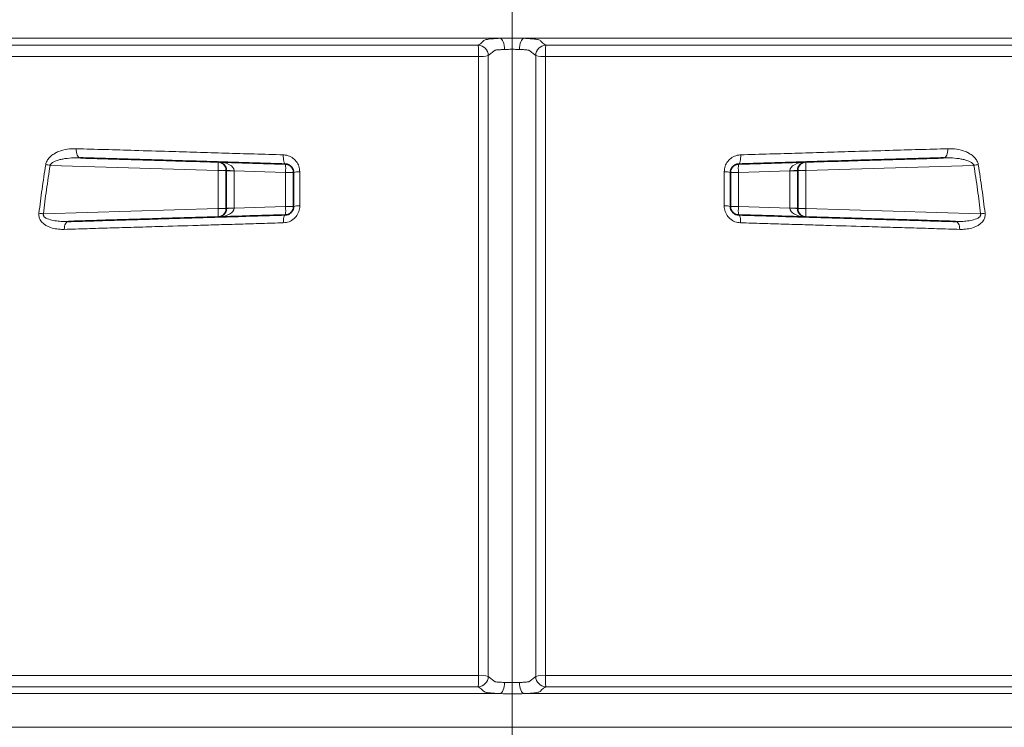
# Model space of a CAD drawing. Units: millimetres. Extents: x 1882 to 11240, y 2585 to 10493.
# Drawn here: x 8450 to 9036, y 6605 to 7026 of the extents above; entities that cross this region are included whole.
import ezdxf

# ---------------------------------------------------------------- set-up
doc = ezdxf.new("R2010")
doc.units = ezdxf.units.MM

# ---------------------------------------------------------------- blocks, each defined once
blk = doc.blocks.new('SW_CENTERMARKSYMBOL_5')
at = {"color": 0, "linetype": 'Continuous', "lineweight": 18}
blk.add_line((0, -0.25), (0, -63.405), dxfattribs=at)

msp = doc.modelspace()

# ---------------------------------------------------------------- linework, layer by layer
at = {"color": 8, "linetype": 'Continuous', "lineweight": 18}
for p, q in [((8198.56, 7014.65), (8736.18, 7014.65)), ((8750.54, 7014.65), (9288.16, 7014.65)), ((8261.36, 7010.55), (8723.27, 7010.55)), ((8729.21, 7004.48), (8733.42, 7007.6)), ((8757.5, 7004.48), (8753.3, 7007.6)), ((8763.45, 7010.55), (9225.36, 7010.55)), ((8723.49, 7003.79), (8255.29, 7003.79)), ((9231.43, 7003.79), (8763.23, 7003.79)), ((8468.5, 6939.09), (8568.54, 6936.09)), ((9018.21, 6939.09), (8918.18, 6936.09)), ((8568.54, 6936.09), (8568.54, 6913.39)), ((8568.54, 6936.09), (8573.36, 6936.09)), ((8578.11, 6935.8), (8573.36, 6935.8)), ((8578.11, 6935.8), (8608.61, 6934.89)), ((8578.11, 6913.68), (8578.11, 6935.8)), ((8608.61, 6934.89), (8608.61, 6914.59)), ((8608.61, 6934.89), (8613.36, 6934.89)), ((8878.11, 6934.89), (8873.36, 6934.89)), ((8908.61, 6935.8), (8878.11, 6934.89)), ((8878.11, 6934.89), (8878.11, 6914.59)), ((8908.61, 6913.68), (8908.61, 6935.8)), ((8908.61, 6935.8), (8913.36, 6935.8)), ((8918.18, 6936.09), (8913.36, 6936.09)), ((8918.18, 6936.09), (8918.18, 6913.39)), ((8578.11, 6913.68), (8573.36, 6913.68)), ((8608.61, 6914.59), (8578.11, 6913.68)), ((8608.61, 6914.59), (8613.36, 6914.59)), ((8878.11, 6914.59), (8873.36, 6914.59)), ((8878.11, 6914.59), (8908.61, 6913.68)), ((8908.61, 6913.68), (8913.36, 6913.68)), ((8568.54, 6913.39), (8464.51, 6910.27)), ((8568.54, 6913.39), (8573.36, 6913.39)), ((8918.18, 6913.39), (8913.36, 6913.39)), ((8918.18, 6913.39), (9022.2, 6910.27)), ((8255.29, 6635.68), (8723.49, 6635.68)), ((8729.21, 6634.99), (8733.42, 6631.88)), ((8757.5, 6634.99), (8753.3, 6631.88)), ((8763.23, 6635.68), (9231.43, 6635.68)), ((8723.27, 6628.93), (8261.36, 6628.93)), ((9225.36, 6628.93), (8763.45, 6628.93)), ((8198.56, 6624.82), (8736.18, 6624.82)), ((8750.54, 6624.82), (9288.16, 6624.82)), ((8198.56, 6604.89), (9288.16, 6604.89))]:
    msp.add_line(p, q, dxfattribs=at)
at = {"color": 7, "linetype": 'Continuous', "lineweight": 35}
for p, q in [((8573.36, 6936.09), (8573.36, 6935.8)), ((8573.36, 6935.8), (8573.36, 6913.68)), ((8913.36, 6936.09), (8913.36, 6935.8)), ((8913.36, 6935.8), (8913.36, 6913.68)), ((8573.36, 6913.68), (8573.36, 6913.39)), ((8913.36, 6913.68), (8913.36, 6913.39))]:
    msp.add_line(p, q, dxfattribs=at)
at = {"color": 8, "linetype": 'Continuous', "lineweight": 18, "flags": 128}
for points in [[(8736.18, 7014.65), (8736.72, 7014.45), (8737.24, 7014), (8737.71, 7013.35), (8738.12, 7012.5), (8738.46, 7011.5), (8738.7, 7010.38), (8738.84, 7009.2), (8738.87, 7007.99)], [(8750.54, 7014.65), (8750, 7014.45), (8749.48, 7014), (8749.01, 7013.35), (8748.59, 7012.5), (8748.26, 7011.5), (8748.02, 7010.38), (8747.88, 7009.2), (8747.85, 7007.99)], [(8486.52, 6943.54), (8485.98, 6943.66), (8485.48, 6943.99), (8485.02, 6944.51), (8484.64, 6945.2), (8484.34, 6946.03), (8484.13, 6946.96), (8484.04, 6947.97), (8484.05, 6948.99)], [(9000.2, 6943.54), (9000.74, 6943.66), (9001.24, 6943.99), (9001.7, 6944.51), (9002.08, 6945.2), (9002.38, 6946.03), (9002.58, 6946.96), (9002.68, 6947.97), (9002.66, 6948.99)], [(8608.51, 6939.88), (8608.23, 6940), (8607.97, 6940.32), (8607.73, 6940.83), (8607.54, 6941.52), (8607.39, 6942.35), (8607.3, 6943.29), (8607.26, 6944.29), (8607.29, 6945.32)], [(8878.21, 6939.88), (8878.49, 6940), (8878.75, 6940.32), (8878.99, 6940.83), (8879.18, 6941.52), (8879.33, 6942.35), (8879.42, 6943.29), (8879.45, 6944.29), (8879.43, 6945.32)], [(8607.29, 6904.89), (8607.31, 6905.82), (8607.37, 6906.7), (8607.47, 6907.51), (8607.62, 6908.22), (8607.81, 6908.8), (8608.02, 6909.23), (8608.26, 6909.5), (8608.51, 6909.59)], [(8879.42, 6904.89), (8879.41, 6905.82), (8879.35, 6906.7), (8879.24, 6907.51), (8879.1, 6908.22), (8878.91, 6908.8), (8878.7, 6909.23), (8878.46, 6909.5), (8878.21, 6909.59)], [(8476.92, 6901.01), (8476.98, 6901.93), (8477.12, 6902.81), (8477.36, 6903.62), (8477.67, 6904.33), (8478.05, 6904.91), (8478.48, 6905.34), (8478.95, 6905.62), (8479.44, 6905.72)], [(9009.8, 6901.01), (9009.74, 6901.93), (9009.59, 6902.81), (9009.36, 6903.62), (9009.05, 6904.33), (9008.67, 6904.91), (9008.24, 6905.34), (9007.77, 6905.62), (9007.27, 6905.72)], [(8738.87, 6631.49), (8738.84, 6630.28), (8738.7, 6629.09), (8738.46, 6627.98), (8738.12, 6626.98), (8737.71, 6626.13), (8737.24, 6625.47), (8736.72, 6625.03), (8736.18, 6624.82)], [(8747.85, 6631.49), (8747.88, 6630.28), (8748.02, 6629.09), (8748.26, 6627.98), (8748.59, 6626.98), (8749.01, 6626.13), (8749.48, 6625.47), (8750, 6625.03), (8750.54, 6624.82)]]:
    msp.add_lwpolyline(points, dxfattribs=at)
at = {"color": 8, "linetype": 'Continuous', "lineweight": 18}
for centre, radius, start, end in [((8723.18, 7004.51), 6.03, 359.71018, 89.17055), ((8672.6, 7005.5), 50.92, 358.0839, 5.69311), ((8763.54, 7004.51), 6.03, 90.82945, 180.28982), ((8814.12, 7005.5), 50.92, 174.30689, 181.9161), ((8724.65, 7018.28), 14.53, 265.44101, 288.32009), ((8762.07, 7018.28), 14.53, 251.67991, 274.55899), ((8585.58, 7677.42), 747.55, 260.78712, 260.99007), ((8533.47, 6938.38), 35.14, 356.24952, 4.40452), ((8583.48, 6936.88), 25.21, 355.45373, 6.83322), ((8903.24, 6936.88), 25.21, 173.16678, 184.54627), ((8953.25, 6938.38), 35.14, 175.59548, 183.75048), ((8901.14, 7677.42), 747.55, 279.00993, 279.21288), ((8576.96, 6976.91), 40.99, 264.96092, 271.60236), ((8616.32, 6924.98), 10.34, 85.74232, 106.63952), ((8870.4, 6924.98), 10.34, 73.36048, 94.25768), ((8909.76, 6976.91), 40.99, 268.39764, 275.03908), ((8583.48, 6912.59), 25.21, 353.16678, 4.54627), ((8616.32, 6902.52), 12.43, 86.43247, 103.77285), ((8870.4, 6902.52), 12.43, 76.22715, 93.56753), ((8903.24, 6912.59), 25.21, 175.45373, 186.83322), ((8581.25, 7892.98), 989.62, 263.0711, 263.22547), ((8533.47, 6911.09), 35.14, 355.59548, 3.75048), ((8576.96, 6872.56), 40.99, 88.39764, 95.03908), ((8909.76, 6872.56), 40.99, 84.96092, 91.60236), ((8953.25, 6911.09), 35.14, 176.24952, 184.40452), ((8905.47, 7892.98), 989.62, 276.77453, 276.9289), ((8672.6, 6633.98), 50.92, 354.30689, 1.9161), ((8723.18, 6634.96), 6.03, 270.82945, 0.28982), ((8724.65, 6621.19), 14.53, 71.67991, 94.55899), ((8762.07, 6621.19), 14.53, 85.44101, 108.32009), ((8763.54, 6634.96), 6.03, 179.71018, 269.17055), ((8814.12, 6633.98), 50.92, 178.0839, 185.69311)]:
    msp.add_arc(centre, radius, start, end, dxfattribs=at)
at = {"color": 7, "linetype": 'Continuous', "lineweight": 35}
for centre, start, end in [((8568.36, 6936.09), 0, 88.28164), ((8918.36, 6936.09), 91.71836, 180), ((8568.36, 6913.39), 271.71836, 0), ((8918.36, 6913.39), 180, 268.28164)]:
    msp.add_arc(centre, 5, start, end, dxfattribs=at)
at = {"color": 8, "linetype": 'Continuous', "lineweight": 18}
for centre, major_axis, ratio, start_param, end_param in [((8568.36, 6936.09), (9.75, -0.29), 0.512798, 0.029991, 1.570796), ((8918.36, 6936.09), (9.75, 0.29), 0.512798, 1.570796, 3.111602), ((8578.36, 6935.79), (-0.15, 5.01), 0.049736, 1.537814, 1.566307), ((8908.36, 6935.79), (0.15, 5.01), 0.049736, 4.716878, 4.745372), ((8578.36, 6913.69), (0.15, 5.01), 0.049736, 1.575285, 1.603779), ((8908.36, 6913.69), (-0.15, 5.01), 0.049736, 4.679406, 4.7079), ((8568.36, 6913.39), (9.75, 0.29), 0.512798, 4.712389, 6.253194), ((8918.36, 6913.39), (9.75, -0.29), 0.512798, 3.171584, 4.712389)]:
    msp.add_ellipse(centre, major_axis=major_axis, ratio=ratio, start_param=start_param, end_param=end_param, dxfattribs=at)
for points, knots in [([(8723.27, 7010.55), (8724.13, 7011.13), (8725.16, 7011.83), (8726, 7012.65), (8726.18, 7013.01), (8726.51, 7013.36), (8727.24, 7013.71), (8728.44, 7014.01), (8730.16, 7014.26), (8732.03, 7014.43), (8734.07, 7014.56), (8735.47, 7014.62), (8736.18, 7014.65)], [0, 0, 0, 0, 0.399526, 0.4800955, 0.5613159, 0.6421245, 0.721895, 0.8012403, 0.8561503, 0.9131747, 0.9560936, 1, 1, 1, 1]), ([(8736.18, 7014.65), (8737.88, 7014.7), (8741.31, 7014.81), (8746.24, 7014.78), (8749.25, 7014.69), (8750.54, 7014.65)], [0, 0, 0, 0, 0.358785, 0.726372, 1, 1, 1, 1]), ([(8750.54, 7014.65), (8751.08, 7014.63), (8752.42, 7014.57), (8754.31, 7014.45), (8756.13, 7014.3), (8757.59, 7014.12), (8758.98, 7013.85), (8759.95, 7013.49), (8760.56, 7013.04), (8760.83, 7012.59), (8761.68, 7011.76), (8762.67, 7011.08), (8763.45, 7010.55)], [0, 0, 0, 0, 0.03359, 0.082214, 0.130839, 0.179531, 0.228224, 0.329469, 0.431263, 0.533691, 0.635805, 1, 1, 1, 1]), ([(8738.87, 7007.99), (8738.01, 7007.96), (8736.59, 7007.92), (8735.12, 7007.83), (8733.96, 7007.73), (8733.53, 7007.65), (8733.42, 7007.6), (8733.42, 7007.6)], [0, 0, 0, 0, 0.3010279, 0.4956651, 0.6903062, 0.999994, 1, 1, 1, 1]), ([(8747.85, 7007.99), (8747.05, 7008.03), (8745.22, 7008.11), (8742.02, 7008.14), (8739.92, 7008.04), (8738.87, 7007.99)], [0, 0, 0, 0, 0.277491, 0.638708, 1, 1, 1, 1]), ([(8753.3, 7007.6), (8753.3, 7007.6), (8753.23, 7007.63), (8752.85, 7007.72), (8751.46, 7007.86), (8749.51, 7007.95), (8748.19, 7007.98), (8747.85, 7007.99)], [0, 0, 0, 0, 0.000006, 0.2083909, 0.5460697, 0.8831793, 1, 1, 1, 1]), ([(8723.49, 6635.68), (8723.49, 6644.66), (8723.49, 6662.63), (8723.49, 6689.66), (8723.49, 6716.75), (8723.49, 6743.87), (8723.49, 6771.01), (8723.49, 6798.17), (8723.49, 6825.35), (8723.49, 6856.11), (8723.49, 6890.41), (8723.49, 6928.26), (8723.49, 6966.08), (8723.49, 6991.22), (8723.49, 7003.79)], [0, 0, 0, 0, 0.0735558, 0.1471116, 0.2207742, 0.2944368, 0.3679927, 0.4415485, 0.5152111, 0.5888737, 0.6915098, 0.794146, 0.897073, 1, 1, 1, 1]), ([(8729.21, 7004.48), (8729.21, 6991.9), (8729.21, 6966.73), (8729.21, 6928.81), (8729.21, 6890.78), (8729.21, 6856.29), (8729.21, 6825.41), (8729.21, 6798.14), (8729.21, 6770.87), (8729.21, 6743.62), (8729.21, 6716.4), (8729.21, 6689.22), (8729.21, 6662.08), (8729.21, 6644.02), (8729.21, 6634.99)], [0, 0, 0, 0, 0.1026362, 0.2052723, 0.3081993, 0.4111263, 0.4846821, 0.5582379, 0.6319006, 0.7055632, 0.779119, 0.8526748, 0.9263374, 1, 1, 1, 1]), ([(8757.5, 6634.99), (8757.5, 6647.57), (8757.5, 6672.74), (8757.5, 6710.66), (8757.5, 6748.69), (8757.5, 6783.18), (8757.5, 6814.06), (8757.5, 6841.33), (8757.5, 6868.6), (8757.5, 6895.86), (8757.5, 6923.08), (8757.5, 6950.25), (8757.5, 6977.4), (8757.5, 6995.46), (8757.5, 7004.48)], [0, 0, 0, 0, 0.102636, 0.205272, 0.308199, 0.411126, 0.484682, 0.558238, 0.631901, 0.705563, 0.779119, 0.852675, 0.926337, 1, 1, 1, 1]), ([(8763.23, 7003.79), (8763.23, 6994.81), (8763.23, 6976.85), (8763.23, 6949.82), (8763.23, 6922.73), (8763.23, 6895.6), (8763.23, 6868.46), (8763.23, 6841.3), (8763.23, 6814.12), (8763.23, 6783.37), (8763.23, 6749.07), (8763.23, 6711.22), (8763.23, 6673.4), (8763.23, 6648.25), (8763.23, 6635.68)], [0, 0, 0, 0, 0.073556, 0.147112, 0.220774, 0.294437, 0.367993, 0.441548, 0.515211, 0.588874, 0.69151, 0.794146, 0.897073, 1, 1, 1, 1]), ([(8484.05, 6948.99), (8482.28, 6948.96), (8478.74, 6948.9), (8474.43, 6947.73), (8471.22, 6946.23), (8469.06, 6944.76), (8467.3, 6942.94), (8466.24, 6941.1), (8465.98, 6939.92), (8465.89, 6939.51)], [0, 0, 0, 0, 0.252315, 0.504026, 0.622829, 0.741342, 0.853815, 0.949312, 1, 1, 1, 1]), ([(8607.29, 6945.32), (8601.5, 6945.49), (8589.92, 6945.84), (8572.78, 6946.35), (8555.83, 6946.85), (8537.77, 6947.39), (8519.53, 6947.94), (8501.15, 6948.48), (8489.76, 6948.82), (8484.05, 6948.99)], [0, 0, 0, 0, 0.134061, 0.268122, 0.402909, 0.537697, 0.704791, 0.852275, 1, 1, 1, 1]), ([(8879.43, 6945.32), (8885.22, 6945.49), (8896.8, 6945.84), (8913.94, 6946.35), (8930.89, 6946.85), (8948.95, 6947.39), (8967.18, 6947.94), (8985.56, 6948.48), (8996.96, 6948.82), (9002.66, 6948.99)], [0, 0, 0, 0, 0.134061, 0.268122, 0.402909, 0.537697, 0.704791, 0.852275, 1, 1, 1, 1]), ([(9002.66, 6948.99), (9004.44, 6948.96), (9007.98, 6948.9), (9012.29, 6947.73), (9015.5, 6946.23), (9017.66, 6944.76), (9019.42, 6942.94), (9020.48, 6941.1), (9020.74, 6939.92), (9020.83, 6939.51)], [0, 0, 0, 0, 0.252315, 0.504026, 0.622829, 0.741342, 0.853815, 0.949312, 1, 1, 1, 1]), ([(8486.52, 6943.54), (8484.77, 6943.56), (8481.27, 6943.59), (8477.02, 6943.08), (8473.8, 6942.38), (8471.69, 6941.7), (8469.99, 6940.85), (8468.87, 6939.96), (8468.59, 6939.29), (8468.5, 6939.09)], [0, 0, 0, 0, 0.274965, 0.549654, 0.670431, 0.791018, 0.892969, 0.966646, 1, 1, 1, 1]), ([(8607.29, 6945.32), (8607.97, 6945.26), (8609.8, 6945.09), (8612.56, 6943.88), (8615.06, 6941.6), (8616.76, 6938.64), (8616.98, 6936.41), (8617.09, 6935.29)], [0, 0, 0, 0, 0.134581, 0.360209, 0.577491, 0.78879, 1, 1, 1, 1]), ([(8879.43, 6945.32), (8878.75, 6945.26), (8876.92, 6945.09), (8874.16, 6943.88), (8871.65, 6941.6), (8869.96, 6938.64), (8869.74, 6936.41), (8869.63, 6935.29)], [0, 0, 0, 0, 0.134581, 0.360209, 0.577491, 0.78879, 1, 1, 1, 1]), ([(9000.2, 6943.54), (9001.94, 6943.55), (9005.44, 6943.57), (9009.69, 6943.08), (9012.92, 6942.38), (9015.02, 6941.7), (9016.73, 6940.85), (9017.84, 6939.96), (9018.13, 6939.29), (9018.21, 6939.09)], [0, 0, 0, 0, 0.273582, 0.549646, 0.669825, 0.791005, 0.892962, 0.966644, 1, 1, 1, 1]), ([(8465.89, 6939.51), (8465.51, 6937.07), (8464.75, 6932.19), (8463.71, 6924.93), (8462.74, 6917.73), (8462.16, 6912.97), (8461.87, 6910.59)], [0, 0, 0, 0, 0.253518, 0.507061, 0.753519, 1, 1, 1, 1]), ([(8464.51, 6910.27), (8465.1, 6915.01), (8466.29, 6924.64), (8467.76, 6934.23), (8468.5, 6939.09)], [0, 0, 0, 0, 0.492946, 1, 1, 1, 1]), ([(9022.2, 6910.27), (9021.62, 6915.01), (9020.43, 6924.64), (9018.96, 6934.23), (9018.21, 6939.09)], [0, 0, 0, 0, 0.492946, 1, 1, 1, 1]), ([(9020.83, 6939.51), (9021.21, 6937.07), (9021.97, 6932.19), (9023.36, 6922.56), (9024.26, 6915.35), (9024.85, 6910.59)], [0, 0, 0, 0, 0.253519, 0.507064, 1, 1, 1, 1]), ([(8617.09, 6914.92), (8617.09, 6916.57), (8617.09, 6919.87), (8617.09, 6924.92), (8617.09, 6930.06), (8617.09, 6933.55), (8617.09, 6935.29)], [0, 0, 0, 0, 0.242874, 0.485751, 0.742874, 1, 1, 1, 1]), ([(8869.63, 6914.92), (8869.63, 6918.22), (8869.63, 6923.27), (8869.63, 6930.06), (8869.63, 6933.55), (8869.63, 6935.29)], [0, 0, 0, 0, 0.485751, 0.742873, 1, 1, 1, 1]), ([(8617.09, 6914.92), (8617.06, 6914.33), (8616.97, 6912.63), (8615.95, 6909.89), (8613.75, 6907.21), (8610.73, 6905.33), (8608.44, 6905.04), (8607.29, 6904.89)], [0, 0, 0, 0, 0.113926, 0.325582, 0.545566, 0.772747, 1, 1, 1, 1]), ([(8869.63, 6914.92), (8869.66, 6914.33), (8869.75, 6912.63), (8870.77, 6909.89), (8872.97, 6907.21), (8875.99, 6905.33), (8878.28, 6905.04), (8879.42, 6904.89)], [0, 0, 0, 0, 0.113926, 0.325582, 0.545566, 0.772747, 1, 1, 1, 1]), ([(8461.87, 6910.59), (8461.85, 6909.88), (8461.82, 6908.46), (8462.72, 6906.32), (8464.19, 6904.61), (8466.04, 6903.3), (8468.45, 6902.13), (8471.57, 6901.27), (8474.62, 6900.98), (8476.41, 6901), (8476.92, 6901.01)], [0, 0, 0, 0, 0.091572, 0.182883, 0.310173, 0.417409, 0.524895, 0.722571, 0.920656, 1, 1, 1, 1]), ([(8464.51, 6910.27), (8464.48, 6910.08), (8464.42, 6909.73), (8464.57, 6909.19), (8464.85, 6908.72), (8465.58, 6907.98), (8467.43, 6906.98), (8470.46, 6906.21), (8474.16, 6905.77), (8477.16, 6905.67), (8478.93, 6905.71), (8479.44, 6905.72)], [0, 0, 0, 0, 0.031245, 0.05993, 0.092854, 0.127738, 0.241798, 0.463699, 0.685242, 0.908736, 1, 1, 1, 1]), ([(9022.2, 6910.27), (9022.24, 6910.08), (9022.3, 6909.73), (9022.15, 6909.19), (9021.86, 6908.72), (9021.14, 6907.98), (9019.28, 6906.98), (9016.26, 6906.21), (9012.56, 6905.77), (9009.55, 6905.67), (9007.79, 6905.71), (9007.27, 6905.72)], [0, 0, 0, 0, 0.031245, 0.05993, 0.092854, 0.127738, 0.241798, 0.463699, 0.685242, 0.908736, 1, 1, 1, 1]), ([(9024.85, 6910.59), (9024.87, 6909.88), (9024.9, 6908.46), (9024, 6906.32), (9022.53, 6904.61), (9020.68, 6903.3), (9018.27, 6902.13), (9015.15, 6901.27), (9012.1, 6900.98), (9010.31, 6901), (9009.8, 6901.01)], [0, 0, 0, 0, 0.091572, 0.182883, 0.310173, 0.417409, 0.524895, 0.722571, 0.920656, 1, 1, 1, 1]), ([(8476.92, 6901.01), (8481.42, 6901.14), (8490.42, 6901.41), (8504.26, 6901.82), (8518.34, 6902.24), (8535.69, 6902.76), (8552.6, 6903.26), (8568.99, 6903.75), (8581.63, 6904.13), (8594.39, 6904.51), (8602.99, 6904.76), (8607.29, 6904.89)], [0, 0, 0, 0, 0.110782, 0.221564, 0.3328, 0.444037, 0.625189, 0.718755, 0.812321, 0.906161, 1, 1, 1, 1]), ([(9009.8, 6901.01), (9005.3, 6901.14), (8996.3, 6901.41), (8982.46, 6901.82), (8968.38, 6902.24), (8951.03, 6902.76), (8934.12, 6903.26), (8917.73, 6903.75), (8905.09, 6904.13), (8892.33, 6904.51), (8883.73, 6904.76), (8879.42, 6904.89)], [0, 0, 0, 0, 0.110782, 0.221564, 0.3328, 0.444037, 0.625189, 0.718755, 0.812321, 0.906161, 1, 1, 1, 1]), ([(8736.18, 6624.82), (8735.63, 6624.85), (8734.3, 6624.9), (8732.41, 6625.02), (8730.59, 6625.18), (8729.13, 6625.36), (8727.74, 6625.63), (8726.77, 6625.99), (8726.16, 6626.43), (8725.89, 6626.89), (8725.04, 6627.72), (8724.05, 6628.4), (8723.27, 6628.93)], [0, 0, 0, 0, 0.03359, 0.082214, 0.130839, 0.179531, 0.228224, 0.329469, 0.431264, 0.533692, 0.635806, 1, 1, 1, 1]), ([(8733.42, 6631.88), (8733.42, 6631.88), (8733.49, 6631.84), (8733.87, 6631.75), (8735.26, 6631.62), (8737.21, 6631.53), (8738.53, 6631.49), (8738.87, 6631.49)], [0, 0, 0, 0, 0.000006, 0.208391, 0.54607, 0.883179, 1, 1, 1, 1]), ([(8738.87, 6631.49), (8739.66, 6631.45), (8741.5, 6631.37), (8744.7, 6631.33), (8746.8, 6631.43), (8747.85, 6631.49)], [0, 0, 0, 0, 0.277491, 0.638708, 1, 1, 1, 1]), ([(8747.85, 6631.49), (8748.71, 6631.51), (8750.12, 6631.55), (8751.6, 6631.64), (8752.75, 6631.74), (8753.19, 6631.82), (8753.3, 6631.88), (8753.3, 6631.88)], [0, 0, 0, 0, 0.301028, 0.495665, 0.690306, 0.999994, 1, 1, 1, 1]), ([(8763.45, 6628.93), (8762.59, 6628.35), (8761.56, 6627.65), (8760.72, 6626.82), (8760.54, 6626.47), (8760.2, 6626.11), (8759.48, 6625.76), (8758.27, 6625.46), (8756.56, 6625.22), (8754.69, 6625.05), (8752.65, 6624.91), (8751.25, 6624.85), (8750.54, 6624.82)], [0, 0, 0, 0, 0.399526, 0.480095, 0.561316, 0.642124, 0.721895, 0.80124, 0.85615, 0.913175, 0.956094, 1, 1, 1, 1]), ([(8750.54, 6624.82), (8748.84, 6624.77), (8745.41, 6624.67), (8740.48, 6624.7), (8737.47, 6624.78), (8736.18, 6624.82)], [0, 0, 0, 0, 0.358785, 0.726372, 1, 1, 1, 1])]:
    msp.add_open_spline(points, degree=3, knots=knots, dxfattribs=at)
at = {"color": 7, "linetype": 'Continuous', "lineweight": 35}
for points, knots in [([(8486.52, 6943.54), (8490.92, 6943.41), (8499.72, 6943.15), (8513.25, 6942.74), (8527.02, 6942.33), (8541.76, 6941.89), (8557.48, 6941.41), (8574.23, 6940.91), (8591.22, 6940.4), (8602.75, 6940.06), (8608.51, 6939.88)], [0, 0, 0, 0, 0.115347, 0.230693, 0.346502, 0.46231, 0.596369, 0.730428, 0.865214, 1, 1, 1, 1]), ([(9000.2, 6943.54), (8995.8, 6943.41), (8987, 6943.15), (8973.46, 6942.74), (8959.7, 6942.33), (8944.96, 6941.89), (8929.24, 6941.41), (8912.49, 6940.91), (8895.49, 6940.4), (8883.97, 6940.06), (8878.21, 6939.88)], [0, 0, 0, 0, 0.115347, 0.230693, 0.346502, 0.46231, 0.596369, 0.730428, 0.865214, 1, 1, 1, 1]), ([(8613.36, 6934.89), (8613.3, 6935.45), (8613.19, 6936.58), (8612.34, 6938.05), (8611.1, 6939.17), (8609.75, 6939.77), (8608.85, 6939.85), (8608.51, 6939.88)], [0, 0, 0, 0, 0.201348, 0.409275, 0.629265, 0.861446, 1, 1, 1, 1]), ([(8873.36, 6934.89), (8873.42, 6935.45), (8873.53, 6936.58), (8874.38, 6938.05), (8875.61, 6939.17), (8876.97, 6939.77), (8877.87, 6939.85), (8878.21, 6939.88)], [0, 0, 0, 0, 0.201348, 0.409275, 0.629265, 0.861446, 1, 1, 1, 1]), ([(8613.36, 6934.89), (8613.36, 6931.41), (8613.36, 6924.65), (8613.36, 6917.88), (8613.36, 6914.59)], [0, 0, 0, 0, 0.514249, 1, 1, 1, 1]), ([(8873.36, 6934.89), (8873.36, 6931.41), (8873.36, 6924.65), (8873.36, 6917.88), (8873.36, 6914.59)], [0, 0, 0, 0, 0.514249, 1, 1, 1, 1]), ([(8608.51, 6909.59), (8609.07, 6909.66), (8610.18, 6909.8), (8611.68, 6910.73), (8612.79, 6912.07), (8613.3, 6913.45), (8613.34, 6914.29), (8613.36, 6914.59)], [0, 0, 0, 0, 0.238245, 0.468945, 0.68517, 0.889645, 1, 1, 1, 1]), ([(8878.21, 6909.59), (8877.65, 6909.66), (8876.54, 6909.8), (8875.03, 6910.73), (8873.93, 6912.07), (8873.42, 6913.45), (8873.37, 6914.29), (8873.36, 6914.59)], [0, 0, 0, 0, 0.238245, 0.468945, 0.68517, 0.889645, 1, 1, 1, 1]), ([(8608.51, 6909.59), (8602.23, 6909.4), (8589.67, 6909.03), (8571.08, 6908.47), (8552.72, 6907.92), (8535.86, 6907.41), (8520.51, 6906.95), (8506.58, 6906.53), (8492.86, 6906.12), (8483.92, 6905.85), (8479.44, 6905.72)], [0, 0, 0, 0, 0.138544, 0.277088, 0.416524, 0.555961, 0.666743, 0.777526, 0.888763, 1, 1, 1, 1]), ([(8878.21, 6909.59), (8884.49, 6909.4), (8897.05, 6909.03), (8915.64, 6908.47), (8934, 6907.92), (8950.85, 6907.41), (8966.21, 6906.95), (8980.14, 6906.53), (8993.86, 6906.12), (9002.8, 6905.85), (9007.27, 6905.72)], [0, 0, 0, 0, 0.138544, 0.277088, 0.416524, 0.555961, 0.666743, 0.777526, 0.888763, 1, 1, 1, 1])]:
    msp.add_open_spline(points, degree=3, knots=knots, dxfattribs=at)

# ---------------------------------------------------------------- block references
at = {"color": 7, "linetype": 'Continuous', "lineweight": 0, "xscale": 20, "yscale": 20, "zscale": 20}
msp.add_blockref('SW_CENTERMARKSYMBOL_5', (8743.36, 7374.74), dxfattribs=at)

doc.saveas('drawing.dxf')
